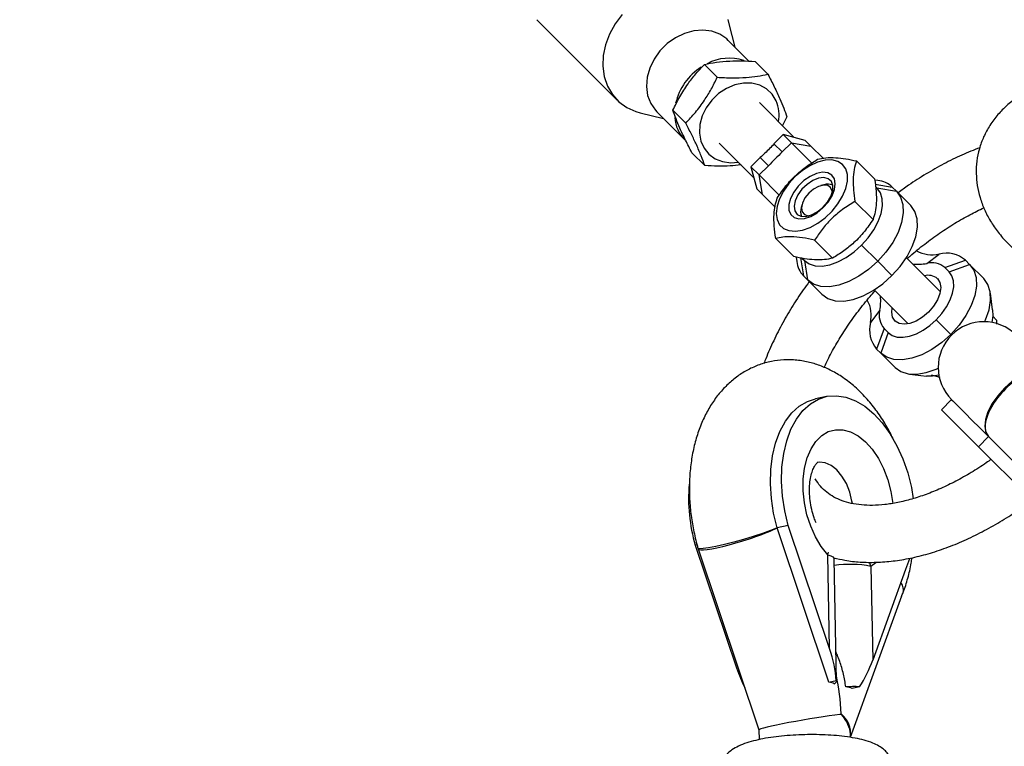
# Model space of a CAD drawing. Units: millimetres. Extents: x 728 to 1362, y 1782 to 2467.
# Drawn here: x 941 to 958, y 2212 to 2225 of the extents above; entities that cross this region are included whole.
import ezdxf

# ---------------------------------------------------------------- set-up
doc = ezdxf.new("R2010")
doc.units = ezdxf.units.MM
doc.header["$LTSCALE"] = 100
doc.header["$PDSIZE"] = -1
doc.dimstyles.new('ISO-25', dxfattribs={"dimtxt": 2.5, "dimasz": 2.5, "dimexe": 1.25, "dimexo": 0.625, "dimtad": 1, "dimtxsty": 'Standard', "dimcen": 2.5, "dimadec": 0, "dimazin": 0, "dimtfac": 1, "dimtmove": 0, "dimatfit": 3, "dimfxl": 1, "dimarcsym": 0})

# ---------------------------------------------------------------- blocks, each defined once
blk = doc.blocks.new('*D16')
at = {"color": 0, "lineweight": -2}
for p, q in [((936.065, 2231.842), (893.549, 2231.842)), ((903.549, 2196.282), (903.549, 2007.487)), ((935.982, 1971.927), (893.549, 1971.927))]:
    blk.add_line(p, q, dxfattribs=at)
at = {"color": 0}
for points in [[(909.476, 2196.282), (897.623, 2196.282), (903.549, 2231.842)], [(897.623, 2007.487), (909.476, 2007.487), (903.549, 1971.927)]]:
    blk.add_solid(points, dxfattribs=at)
at = {"layer": 'Defpoints', "color": 0}
for p in [(946.065, 2231.842), (903.549, 1971.927), (945.982, 1971.927)]:
    blk.add_point(p, dxfattribs=at)
at = {"color": 0, "insert": (883.309, 2101.884), "char_height": 10, "attachment_point": 5, "rotation": 90}
blk.add_mtext('260', dxfattribs=at)
blk = doc.blocks.new('*D18')
at = {"color": 0, "lineweight": -2}
for p, q in [((796.879, 2118.086), (796.879, 2419.1)), ((1357.199, 2118.086), (1357.199, 2419.1)), ((832.439, 2409.1), (1321.639, 2409.1))]:
    blk.add_line(p, q, dxfattribs=at)
at = {"color": 0}
for points in [[(832.439, 2415.027), (832.439, 2403.174), (796.879, 2409.1)], [(1321.639, 2403.174), (1321.639, 2415.027), (1357.199, 2409.1)]]:
    blk.add_solid(points, dxfattribs=at)
at = {"layer": 'Defpoints', "color": 0}
for p in [(1357.199, 2409.1), (796.879, 2108.086), (1357.199, 2108.086)]:
    blk.add_point(p, dxfattribs=at)
at = {"color": 0, "insert": (1077.039, 2429.34), "char_height": 10, "attachment_point": 5}
blk.add_mtext('560', dxfattribs=at)
blk = doc.blocks.new('*D19')
at = {"color": 0, "lineweight": -2}
for p, q in [((1028.67, 2380.033), (744.607, 2380.033)), ((754.607, 2344.473), (754.607, 1855.24)), ((1028.67, 1819.68), (744.607, 1819.68))]:
    blk.add_line(p, q, dxfattribs=at)
at = {"color": 0}
for points in [[(760.534, 2344.473), (748.681, 2344.473), (754.607, 2380.033)], [(748.681, 1855.24), (760.534, 1855.24), (754.607, 1819.68)]]:
    blk.add_solid(points, dxfattribs=at)
at = {"layer": 'Defpoints', "color": 0}
for p in [(1038.67, 2380.033), (754.607, 1819.68), (1038.67, 1819.68)]:
    blk.add_point(p, dxfattribs=at)
at = {"color": 0, "insert": (734.367, 2099.857), "char_height": 10, "attachment_point": 5, "rotation": 90}
blk.add_mtext('560', dxfattribs=at)

msp = doc.modelspace()

# ---------------------------------------------------------------- linework, layer by layer
at = {"color": 7, "linetype": 'Continuous', "lineweight": 25}
for p, q in [((950.293, 2224.873), (951.701, 2223.464)), ((953.766, 2224.391), (953.665, 2224.801)), ((954.01, 2224.147), (953.647, 2224.51)), ((953.23, 2224.088), (953.455, 2223.863)), ((954.342, 2223.918), (954.117, 2224.143)), ((954.803, 2222.809), (954.194, 2223.419)), ((952.104, 2223.24), (952.514, 2223.139)), ((952.396, 2223.258), (952.887, 2222.767)), ((952.677, 2223.287), (952.902, 2223.062)), ((954.675, 2223.171), (954.596, 2223.017)), ((954.61, 2222.861), (954.448, 2222.699)), ((954.996, 2222.757), (954.61, 2222.861)), ((954.754, 2222.717), (954.61, 2222.861)), ((953.487, 2222.711), (954.096, 2222.102)), ((954.754, 2222.717), (954.592, 2222.556)), ((955.111, 2222.36), (954.754, 2222.717)), ((954.754, 2222.717), (955.095, 2222.659)), ((954.996, 2222.757), (955.095, 2222.659)), ((955.095, 2222.659), (955.31, 2222.444)), ((953.011, 2222.54), (953.236, 2222.315)), ((954.206, 2222.457), (954.044, 2222.295)), ((954.044, 2222.295), (954.148, 2221.909)), ((954.044, 2222.295), (954.188, 2222.152)), ((954.35, 2222.313), (954.188, 2222.152)), ((956.212, 2222.081), (955.894, 2222.398)), ((954.188, 2222.152), (954.542, 2221.797)), ((954.246, 2221.81), (954.188, 2222.152)), ((955.324, 2221.98), (955.27, 2221.965)), ((956.269, 2222.055), (956.214, 2222.062)), ((956.253, 2221.925), (956.227, 2221.951)), ((956.253, 2221.925), (956.595, 2221.866)), ((956.522, 2221.939), (956.595, 2221.866)), ((954.246, 2221.81), (954.148, 2221.909)), ((954.467, 2221.59), (954.246, 2221.81)), ((956.595, 2221.866), (956.845, 2221.616)), ((954.94, 2221.635), (954.926, 2221.581)), ((956.185, 2221.372), (955.867, 2221.689)), ((954.796, 2220.722), (954.479, 2221.039)), ((955.477, 2220.693), (955.16, 2221.01)), ((955.985, 2220.92), (956.267, 2220.638)), ((954.84, 2220.713), (954.85, 2220.636)), ((957.127, 2220.602), (957.341, 2220.766)), ((954.939, 2220.693), (954.981, 2220.652)), ((954.981, 2220.652), (955.039, 2220.311)), ((956.267, 2220.638), (956.517, 2220.388)), ((957.365, 2220.106), (956.769, 2220.702)), ((957.443, 2220.527), (957.804, 2220.657)), ((957.516, 2220.455), (957.877, 2220.584)), ((957.804, 2220.657), (957.877, 2220.584)), ((957.877, 2220.584), (958.127, 2220.334)), ((955.039, 2220.311), (954.966, 2220.384)), ((957.516, 2220.455), (957.443, 2220.527)), ((955.289, 2220.061), (955.039, 2220.311)), ((956.203, 2220.136), (956.799, 2219.541)), ((958.28, 2219.786), (958.243, 2220.081)), ((956.303, 2219.779), (956.139, 2219.564)), ((958.282, 2219.675), (958.348, 2219.609)), ((957.292, 2219.613), (957.549, 2219.356)), ((958.348, 2219.609), (958.346, 2219.536)), ((956.378, 2219.462), (956.248, 2219.101)), ((956.451, 2219.389), (956.321, 2219.029)), ((956.378, 2219.462), (956.451, 2219.389)), ((956.321, 2219.029), (956.248, 2219.101)), ((956.571, 2218.779), (956.321, 2219.029)), ((956.824, 2218.662), (957.119, 2218.625)), ((957.362, 2218.601), (957.212, 2218.642)), ((955.368, 2218.269), (955.174, 2218.228)), ((957.56, 2218.214), (957.383, 2218.037)), ((958.208, 2217.565), (958.032, 2217.389)), ((958.208, 2217.565), (960.014, 2215.76)), ((958.032, 2217.389), (959.486, 2215.934)), ((954.699, 2216.006), (954.505, 2215.965)), ((955.412, 2213.263), (954.505, 2215.965)), ((955.422, 2213.853), (954.699, 2216.006)), ((953.1, 2215.67), (953.07, 2215.664)), ((953.07, 2215.664), (953.793, 2213.511)), ((953.116, 2215.612), (953.121, 2215.597)), ((953.121, 2215.596), (954.186, 2212.426)), ((955.422, 2213.853), (955.39, 2215.495)), ((955.502, 2215.424), (955.502, 2215.44)), ((955.543, 2213.279), (955.502, 2215.424)), ((956.824, 2215.422), (956.756, 2215.235)), ((956.148, 2215.29), (956.179, 2213.648)), ((956.756, 2215.235), (956.179, 2213.648)), ((955.788, 2212.3), (956.689, 2214.776)), ((955.412, 2213.263), (955.541, 2213.29)), ((955.949, 2213.179), (955.82, 2213.152)), ((954.186, 2212.426), (954.189, 2212.254)), ((955.788, 2212.293), (955.787, 2212.355))]:
    msp.add_line(p, q, dxfattribs=at)
at = {"color": 8, "linetype": 'Continuous', "lineweight": 25}
for p, q in [((954.448, 2222.699), (954.592, 2222.556)), ((954.206, 2222.457), (954.35, 2222.313)), ((956.222, 2221.99), (956.522, 2221.939)), ((954.912, 2220.699), (954.966, 2220.384)), ((957.549, 2219.356), (957.56, 2219.345)), ((955.39, 2215.495), (955.405, 2215.542)), ((956.115, 2215.367), (956.148, 2215.29)), ((956.235, 2215.353), (956.148, 2215.29))]:
    msp.add_line(p, q, dxfattribs=at)
at = {"color": 7, "linetype": 'Continuous', "lineweight": 25, "flags": 128}
for points in [[(951.791, 2224.967), (951.666, 2224.801), (951.567, 2224.622), (951.497, 2224.435), (951.457, 2224.244), (951.45, 2224.056), (951.475, 2223.877), (951.532, 2223.71), (951.618, 2223.561), (951.732, 2223.435), (951.87, 2223.334), (952.029, 2223.263), (952.104, 2223.24)], [(953.665, 2224.801), (953.643, 2224.877)], [(953.647, 2224.51), (953.621, 2224.535), (953.499, 2224.617), (953.359, 2224.67), (953.204, 2224.691), (953.042, 2224.679), (952.879, 2224.634), (952.722, 2224.558), (952.577, 2224.455), (952.45, 2224.328), (952.347, 2224.183), (952.272, 2224.026), (952.227, 2223.863), (952.214, 2223.701), (952.235, 2223.547), (952.288, 2223.406), (952.371, 2223.285), (952.396, 2223.258)], [(954.488, 2223.45), (954.417, 2223.566), (954.319, 2223.659), (954.198, 2223.724), (954.061, 2223.758), (953.914, 2223.76), (953.763, 2223.729), (953.616, 2223.667), (953.479, 2223.577), (953.359, 2223.463), (953.261, 2223.331), (953.191, 2223.186), (953.151, 2223.035), (953.143, 2222.886), (953.168, 2222.745), (953.224, 2222.619), (953.309, 2222.514), (953.419, 2222.435), (953.549, 2222.385), (953.692, 2222.367), (953.82, 2222.378)], [(954.821, 2222.122), (954.709, 2222.001), (954.616, 2221.869), (954.547, 2221.734), (954.504, 2221.602), (954.49, 2221.478), (954.505, 2221.369), (954.548, 2221.279), (954.618, 2221.214), (954.711, 2221.176), (954.823, 2221.166), (954.949, 2221.185), (955.082, 2221.233), (955.217, 2221.307), (955.348, 2221.403), (955.467, 2221.518), (955.57, 2221.645), (955.651, 2221.779), (955.708, 2221.914), (955.736, 2222.043), (955.736, 2222.16), (955.707, 2222.259), (955.65, 2222.337), (955.568, 2222.39), (955.464, 2222.414), (955.345, 2222.409), (955.214, 2222.375), (955.079, 2222.314), (954.946, 2222.228), (954.821, 2222.122)], [(955.307, 2221.574), (955.397, 2221.675), (955.466, 2221.785), (955.509, 2221.895), (955.523, 2221.998), (955.507, 2222.085), (955.461, 2222.151), (955.39, 2222.189), (955.298, 2222.198), (955.193, 2222.177), (955.082, 2222.127), (954.973, 2222.052), (954.875, 2221.958), (954.795, 2221.851), (954.738, 2221.74), (954.709, 2221.633), (954.711, 2221.537), (954.742, 2221.46), (954.801, 2221.407), (954.883, 2221.383), (954.983, 2221.389), (955.092, 2221.425), (955.203, 2221.488), (955.307, 2221.574)], [(955.303, 2221.582), (955.385, 2221.675), (955.445, 2221.777), (955.478, 2221.877), (955.482, 2221.967), (955.455, 2222.039), (955.4, 2222.086), (955.323, 2222.105), (955.229, 2222.094), (955.128, 2222.053), (955.028, 2221.986), (954.938, 2221.9), (954.866, 2221.801), (954.818, 2221.699), (954.8, 2221.603), (954.812, 2221.521), (954.853, 2221.461), (954.92, 2221.427), (955.006, 2221.423), (955.105, 2221.45), (955.207, 2221.504), (955.303, 2221.582)], [(955.472, 2221.846), (955.469, 2221.87), (955.442, 2221.93), (955.39, 2221.966), (955.317, 2221.973), (955.231, 2221.952), (955.142, 2221.903), (955.06, 2221.833), (954.992, 2221.749), (954.948, 2221.66), (954.931, 2221.576), (954.943, 2221.505), (954.983, 2221.456), (955.047, 2221.434), (955.065, 2221.434)], [(955.985, 2220.92), (956.102, 2221.051), (956.201, 2221.191), (956.277, 2221.335), (956.327, 2221.478), (956.351, 2221.613), (956.346, 2221.735), (956.313, 2221.84), (956.253, 2221.925)], [(956.595, 2221.866), (956.667, 2221.764), (956.708, 2221.635), (956.714, 2221.485), (956.685, 2221.32), (956.623, 2221.146), (956.53, 2220.97), (956.41, 2220.799), (956.267, 2220.638)], [(956.517, 2220.388), (956.66, 2220.549), (956.78, 2220.72), (956.873, 2220.896), (956.935, 2221.07), (956.964, 2221.235), (956.958, 2221.385), (956.917, 2221.513), (956.845, 2221.616)], [(954.981, 2220.652), (955.065, 2220.592), (955.17, 2220.559), (955.292, 2220.554), (955.427, 2220.578), (955.57, 2220.628), (955.714, 2220.704), (955.854, 2220.803), (955.985, 2220.92)], [(956.267, 2220.638), (956.107, 2220.495), (955.935, 2220.375), (955.759, 2220.282), (955.585, 2220.22), (955.42, 2220.192), (955.27, 2220.198), (955.142, 2220.238), (955.039, 2220.311)], [(957.877, 2220.584), (957.949, 2220.481), (957.99, 2220.353), (957.996, 2220.203), (957.967, 2220.038), (957.905, 2219.864), (957.812, 2219.688), (957.692, 2219.517), (957.549, 2219.356)], [(955.289, 2220.061), (955.392, 2219.988), (955.52, 2219.948), (955.67, 2219.942), (955.835, 2219.97), (956.009, 2220.032), (956.185, 2220.125), (956.357, 2220.245), (956.517, 2220.388)], [(957.292, 2219.613), (957.39, 2219.723), (957.472, 2219.841), (957.536, 2219.961), (957.578, 2220.08), (957.598, 2220.193), (957.594, 2220.296), (957.566, 2220.384), (957.516, 2220.455)], [(957.314, 2220.334), (957.357, 2220.266), (957.371, 2220.177), (957.357, 2220.073), (957.314, 2219.962), (957.246, 2219.851), (957.157, 2219.748), (957.054, 2219.659), (956.943, 2219.591), (956.832, 2219.548), (956.728, 2219.534), (956.64, 2219.548), (956.571, 2219.591), (956.528, 2219.66), (956.514, 2219.749), (956.52, 2219.819)], [(958.139, 2219.579), (958.155, 2219.614), (958.217, 2219.788), (958.246, 2219.953), (958.24, 2220.103), (958.199, 2220.231), (958.127, 2220.334)], [(958.28, 2219.786), (958.282, 2219.681), (958.264, 2219.567)], [(956.451, 2219.389), (956.521, 2219.339), (956.609, 2219.311), (956.712, 2219.307), (956.825, 2219.327), (956.944, 2219.369), (957.065, 2219.433), (957.182, 2219.515), (957.292, 2219.613)], [(957.549, 2219.356), (957.389, 2219.213), (957.217, 2219.093), (957.041, 2219), (956.867, 2218.938), (956.702, 2218.91), (956.552, 2218.915), (956.424, 2218.956), (956.321, 2219.029)], [(956.571, 2218.779), (956.674, 2218.706), (956.802, 2218.665), (956.952, 2218.66), (957.117, 2218.688), (957.291, 2218.75), (957.326, 2218.766)], [(957.338, 2218.641), (957.224, 2218.623), (957.119, 2218.625)], [(959.34, 2218.697), (959.262, 2218.746), (959.16, 2218.764), (959.039, 2218.751), (958.904, 2218.707), (958.763, 2218.634), (958.622, 2218.535), (958.489, 2218.416), (958.37, 2218.283), (958.272, 2218.143), (958.198, 2218.001), (958.154, 2217.867), (958.141, 2217.745), (958.159, 2217.643), (958.208, 2217.565)], [(954.505, 2215.965), (954.443, 2216.221), (954.403, 2216.48), (954.387, 2216.738), (954.394, 2216.99), (954.425, 2217.23), (954.478, 2217.453), (954.554, 2217.656), (954.649, 2217.834), (954.763, 2217.983), (954.893, 2218.1), (955.036, 2218.183), (955.174, 2218.228)], [(954.699, 2216.006), (954.637, 2216.262), (954.597, 2216.521), (954.581, 2216.779), (954.588, 2217.03), (954.619, 2217.27), (954.672, 2217.494), (954.747, 2217.697), (954.843, 2217.874), (954.957, 2218.023), (955.087, 2218.141), (955.23, 2218.224), (955.383, 2218.272), (955.544, 2218.283), (955.71, 2218.257), (955.876, 2218.195), (956.039, 2218.097), (956.196, 2217.967), (956.345, 2217.806), (956.481, 2217.618), (956.603, 2217.406), (956.707, 2217.175), (956.792, 2216.93), (956.856, 2216.675), (956.89, 2216.476)], [(957.56, 2218.214), (957.562, 2218.212), (957.583, 2218.19), (957.631, 2218.143), (957.704, 2218.07), (957.8, 2217.974), (957.918, 2217.856), (958.055, 2217.719), (958.208, 2217.565)], [(957.383, 2218.037), (957.385, 2218.035), (957.407, 2218.014), (957.454, 2217.966), (957.527, 2217.893), (957.623, 2217.797), (957.741, 2217.679), (957.878, 2217.542), (958.032, 2217.389)], [(955.505, 2213.233), (955.516, 2213.24), (955.525, 2213.247), (955.532, 2213.254), (955.538, 2213.261), (955.542, 2213.269), (955.543, 2213.276), (955.543, 2213.283), (955.541, 2213.29)]]:
    msp.add_lwpolyline(points, dxfattribs=at)
at = {"color": 8, "linetype": 'Continuous', "lineweight": 25, "flags": 128}
for points in [[(955.39, 2215.495), (955.276, 2215.64), (955.176, 2215.808), (955.092, 2215.996), (955.027, 2216.196), (954.983, 2216.404), (954.961, 2216.614), (954.962, 2216.819), (954.986, 2217.014), (955.032, 2217.192), (955.099, 2217.35), (955.184, 2217.481), (955.286, 2217.583), (955.401, 2217.653), (955.526, 2217.687), (955.658, 2217.686), (955.792, 2217.65), (955.925, 2217.579), (956.053, 2217.476), (956.172, 2217.343), (956.279, 2217.184), (956.37, 2217.005), (956.444, 2216.809), (956.497, 2216.604), (956.529, 2216.394)], [(955.822, 2216.394), (955.816, 2216.433), (955.776, 2216.592), (955.717, 2216.742), (955.64, 2216.873), (955.55, 2216.981), (955.45, 2217.06), (955.347, 2217.105), (955.244, 2217.116), (955.207, 2217.111)], [(954.505, 2215.965), (954.388, 2215.919), (954.246, 2215.868), (954.086, 2215.815), (953.916, 2215.764), (953.745, 2215.716), (953.58, 2215.674), (953.431, 2215.64), (953.304, 2215.616), (953.206, 2215.603), (953.143, 2215.601), (953.116, 2215.611), (953.116, 2215.612)], [(955.39, 2215.495), (955.444, 2215.477), (955.481, 2215.456), (955.5, 2215.434), (955.502, 2215.424)]]:
    msp.add_lwpolyline(points, dxfattribs=at)
at = {"color": 7, "linetype": 'Continuous', "lineweight": 25}
for centre, radius, start, end in [((953.664, 2223.38), 0.819, 71.9238, 118.1454), ((953.735, 2223.169), 1.038, 122.7049, 166.5935), ((953.903, 2223.202), 0.636, 349.3936, 22.9912), ((953.337, 2223.208), 0.63, 184.4975, 224.4411), ((955.397, 2221.747), 0.243, 70.1487, 107.5587), ((956.228, 2221.633), 0.425, 46.1923, 84.4445), ((955.155, 2221.508), 0.241, 162.2087, 200.0839), ((957.218, 2221.324), 0.571, 241.869, 282.4609), ((957.468, 2220.268), 0.514, 49.1891, 104.2868), ((955.277, 2220.679), 0.429, 185.7507, 223.6124), ((956.955, 2221.541), 0.955, 265.5758, 280.3474), ((957.213, 2220.261), 0.352, 49.1987, 104.2756), ((957.151, 2220.14), 0.253, 49.9496, 104.8809), ((955.364, 2219.95), 0.955, 349.6526, 4.4242), ((955.607, 2219.691), 0.547, 346.5988, 29.1767), ((956.644, 2219.692), 0.352, 165.7244, 220.8013), ((956.637, 2219.437), 0.514, 165.7132, 220.8109), ((958.126, 2218.779), 0.8, 45, 225), ((955.834, 2216.48), 2.882, 175.0035, 196.4558), ((955.838, 2211.108), 2.075, 86.9488, 93.6328), ((955.354, 2212.362), 0.438, 352.3901, 51.7716)]:
    msp.add_arc(centre, radius, start, end, dxfattribs=at)
at = {"color": 8, "linetype": 'Continuous', "lineweight": 25}
msp.add_arc((955.785, 2213.565), 1.762, 78.1248, 99.1519, dxfattribs=at)
at = {"color": 7, "linetype": 'Continuous', "lineweight": 25}
for centre, major_axis, ratio, start_param, end_param in [((958.774, 2218.131), (0.566, 0.566), 0.475217, 0, 3.141593), ((953.884, 2215.835), (0.764, 0.239), 0.123512, 3.144179, 5.620778), ((955.034, 2213.772), (-0.352, 0.986), 0.375334, 4.073434, 4.66096), ((955.791, 2213.566), (0.391, 0.812), 0.361552, 4.396314, 4.983839), ((954.181, 2213.593), (-0.352, 0.986), 0.375334, 1.519367, 1.886832), ((955.007, 2212.493), (0.02, 1.65), 0.376304, 4.847133, 5.279189), ((954.792, 2213.133), (0.844, -0.01), 0.239975, 0.568035, 0.748706), ((955.2, 2213.022), (0.844, -0.01), 0.239975, 0.748706, 0.929376), ((954.983, 2212.564), (0.797, 0.138), 0.044565, 0.671838, 3.148437), ((954.983, 2212.564), (0.797, 0.138), 0.044565, 0.610575, 0.671838), ((954.964, 2212.621), (0.971, -0.796), 0.414609, 1.187709, 1.19794), ((954.982, 2212.601), (0.778, -0.375), 0.550333, 0.27145, 0.88887)]:
    msp.add_ellipse(centre, major_axis=major_axis, ratio=ratio, start_param=start_param, end_param=end_param, dxfattribs=at)
for points, knots in [([(952.677, 2223.287), (952.716, 2223.366), (952.795, 2223.524), (952.932, 2223.739), (953.079, 2223.929), (953.18, 2224.035), (953.23, 2224.088)], [0, 0, 0, 0, 0.264615, 0.534968, 0.765354, 1, 1, 1, 1]), ([(953.23, 2224.088), (953.298, 2224.102), (953.436, 2224.13), (953.659, 2224.15), (953.89, 2224.154), (954.041, 2224.147), (954.117, 2224.143)], [0, 0, 0, 0, 0.264609, 0.534971, 0.765349, 1, 1, 1, 1]), ([(952.902, 2223.062), (952.959, 2223.122), (953.075, 2223.245), (953.225, 2223.447), (953.353, 2223.655), (953.421, 2223.793), (953.455, 2223.863)], [0, 0, 0, 0, 0.2646149, 0.5349633, 0.7653486, 1, 1, 1, 1]), ([(953.455, 2223.863), (953.541, 2223.859), (953.715, 2223.85), (953.952, 2223.858), (954.163, 2223.881), (954.282, 2223.905), (954.342, 2223.918)], [0, 0, 0, 0, 0.264613, 0.53497, 0.765351, 1, 1, 1, 1]), ([(954.342, 2223.918), (954.38, 2223.844), (954.456, 2223.694), (954.55, 2223.494), (954.623, 2223.318), (954.658, 2223.22), (954.675, 2223.171)], [0, 0, 0, 0, 0.264623, 0.534975, 0.765359, 1, 1, 1, 1]), ([(961.293, 2223.789), (961.241, 2223.803), (961.097, 2223.843), (960.854, 2223.892), (960.565, 2223.929), (960.276, 2223.943), (959.99, 2223.934), (959.709, 2223.9), (959.436, 2223.842), (959.174, 2223.758), (958.929, 2223.648), (958.712, 2223.518), (958.527, 2223.371), (958.366, 2223.209), (958.229, 2223.026), (958.119, 2222.823), (958.043, 2222.613), (957.999, 2222.397), (957.988, 2222.18), (958.007, 2221.964), (958.056, 2221.752), (958.134, 2221.543), (958.24, 2221.34), (958.375, 2221.144), (958.538, 2220.956), (958.727, 2220.78), (958.942, 2220.617), (959.151, 2220.483), (959.294, 2220.413), (959.353, 2220.384)], [0, 0, 0, 0, 0.022009, 0.061837, 0.10174, 0.14178, 0.182047, 0.222625, 0.263552, 0.304793, 0.346108, 0.387076, 0.423019, 0.457957, 0.495773, 0.53244, 0.568085, 0.603015, 0.637564, 0.671991, 0.706653, 0.74189, 0.777986, 0.815131, 0.853352, 0.892494, 0.932256, 0.972312, 1, 1, 1, 1]), ([(953.011, 2222.54), (952.973, 2222.614), (952.896, 2222.763), (952.803, 2222.964), (952.73, 2223.14), (952.695, 2223.238), (952.677, 2223.287)], [0, 0, 0, 0, 0.264612, 0.534964, 0.765355, 1, 1, 1, 1]), ([(953.236, 2222.315), (953.216, 2222.371), (953.176, 2222.484), (953.096, 2222.671), (953.003, 2222.867), (952.936, 2222.996), (952.902, 2223.062)], [0, 0, 0, 0, 0.264606, 0.534962, 0.765351, 1, 1, 1, 1]), ([(954.453, 2222.695), (954.398, 2222.641), (954.317, 2222.561), (954.235, 2222.482), (954.208, 2222.456)], [0, 0, 0, 0, 0.67094, 1, 1, 1, 1]), ([(958.055, 2222.63), (957.95, 2222.588), (957.74, 2222.505), (957.425, 2222.349), (957.114, 2222.172), (956.845, 2222.001), (956.685, 2221.883), (956.623, 2221.837)], [0, 0, 0, 0, 0.216886, 0.433982, 0.650669, 0.866964, 1, 1, 1, 1]), ([(955.214, 2222.427), (955.26, 2222.437), (955.354, 2222.457), (955.522, 2222.459), (955.705, 2222.438), (955.831, 2222.411), (955.894, 2222.398)], [0, 0, 0, 0, 0.264608, 0.534963, 0.765348, 1, 1, 1, 1]), ([(953.871, 2222.327), (953.808, 2222.32), (953.679, 2222.306), (953.463, 2222.304), (953.312, 2222.311), (953.236, 2222.315)], [0, 0, 0, 0, 0.3218174, 0.657794, 1, 1, 1, 1]), ([(954.506, 2221.747), (954.555, 2221.819), (954.654, 2221.964), (954.828, 2222.15), (955.018, 2222.305), (955.148, 2222.386), (955.214, 2222.427)], [0, 0, 0, 0, 0.264609, 0.534965, 0.765346, 1, 1, 1, 1]), ([(955.894, 2222.398), (955.879, 2222.349), (955.849, 2222.25), (955.833, 2222.075), (955.84, 2221.886), (955.858, 2221.755), (955.867, 2221.689)], [0, 0, 0, 0, 0.264615, 0.534964, 0.765355, 1, 1, 1, 1]), ([(956.212, 2222.081), (956.222, 2222.007), (956.243, 2221.857), (956.245, 2221.663), (956.225, 2221.501), (956.198, 2221.415), (956.185, 2221.372)], [0, 0, 0, 0, 0.264618, 0.534965, 0.765353, 1, 1, 1, 1]), ([(954.479, 2221.039), (954.469, 2221.113), (954.448, 2221.263), (954.446, 2221.456), (954.466, 2221.619), (954.493, 2221.704), (954.506, 2221.747)], [0, 0, 0, 0, 0.264613, 0.534968, 0.765354, 1, 1, 1, 1]), ([(955.867, 2221.689), (955.793, 2221.643), (955.644, 2221.549), (955.45, 2221.382), (955.288, 2221.199), (955.203, 2221.073), (955.16, 2221.01)], [0, 0, 0, 0, 0.264612, 0.534961, 0.765353, 1, 1, 1, 1]), ([(956.785, 2220.686), (956.801, 2220.701), (956.9, 2220.791), (957.089, 2220.942), (957.35, 2221.134), (957.616, 2221.307), (957.876, 2221.456), (958.046, 2221.537), (958.127, 2221.576)], [0, 0, 0, 0, 0.039423, 0.235456, 0.431217, 0.62658, 0.821419, 1, 1, 1, 1]), ([(956.185, 2221.372), (956.136, 2221.301), (956.037, 2221.156), (955.863, 2220.97), (955.673, 2220.815), (955.543, 2220.734), (955.477, 2220.693)], [0, 0, 0, 0, 0.264619, 0.534974, 0.765356, 1, 1, 1, 1]), ([(955.16, 2221.01), (955.088, 2221.025), (954.943, 2221.056), (954.757, 2221.072), (954.601, 2221.066), (954.52, 2221.048), (954.479, 2221.039)], [0, 0, 0, 0, 0.264617, 0.534971, 0.765353, 1, 1, 1, 1]), ([(955.477, 2220.693), (955.43, 2220.683), (955.337, 2220.662), (955.169, 2220.66), (954.986, 2220.681), (954.86, 2220.708), (954.796, 2220.722)], [0, 0, 0, 0, 0.264616, 0.534972, 0.765357, 1, 1, 1, 1]), ([(955.068, 2220.282), (955.032, 2220.234), (954.922, 2220.087), (954.759, 2219.833), (954.578, 2219.522), (954.423, 2219.207), (954.322, 2218.982), (954.281, 2218.863), (954.276, 2218.848)], [0, 0, 0, 0, 0.103828, 0.319649, 0.5359, 0.752679, 0.970059, 1, 1, 1, 1]), ([(955.329, 2218.776), (955.36, 2218.842), (955.431, 2218.995), (955.568, 2219.239), (955.736, 2219.505), (955.925, 2219.767), (956.087, 2219.973), (956.19, 2220.087), (956.22, 2220.12)], [0, 0, 0, 0, 0.143718, 0.337715, 0.532294, 0.727355, 0.922803, 1, 1, 1, 1]), ([(956.535, 2217.527), (956.527, 2217.545), (956.48, 2217.651), (956.374, 2217.831), (956.217, 2218.064), (956.04, 2218.275), (955.845, 2218.463), (955.641, 2218.617), (955.435, 2218.736), (955.23, 2218.824), (955.016, 2218.884), (954.793, 2218.915), (954.567, 2218.912), (954.349, 2218.877), (954.141, 2218.811), (953.946, 2218.716), (953.766, 2218.595), (953.6, 2218.449), (953.451, 2218.279), (953.319, 2218.085), (953.205, 2217.869), (953.112, 2217.631), (953.04, 2217.376), (952.992, 2217.106), (952.966, 2216.826), (952.964, 2216.541), (952.985, 2216.252), (953.028, 2215.965), (953.077, 2215.752), (953.109, 2215.636), (953.116, 2215.612)], [0, 0, 0, 0, 0.008243, 0.048567, 0.089234, 0.130234, 0.171398, 0.212337, 0.248438, 0.283521, 0.317688, 0.354556, 0.390398, 0.42541, 0.459922, 0.494211, 0.528605, 0.563449, 0.599052, 0.635647, 0.673324, 0.711995, 0.751405, 0.791225, 0.831132, 0.87097, 0.910708, 0.95038, 0.990055, 1, 1, 1, 1]), ([(955.188, 2216.055), (955.176, 2216.084), (955.145, 2216.158), (955.108, 2216.29), (955.08, 2216.445), (955.069, 2216.597), (955.074, 2216.74), (955.093, 2216.866), (955.122, 2216.97), (955.157, 2217.046), (955.189, 2217.092), (955.21, 2217.111), (955.211, 2217.112), (955.211, 2217.112)], [0, 0, 0, 0, 0.061807, 0.159576, 0.257991, 0.356245, 0.453456, 0.549022, 0.642649, 0.734656, 0.826508, 0.92051, 1, 1, 1, 1]), ([(958.254, 2217.166), (958.226, 2217.146), (958.111, 2217.062), (957.905, 2216.933), (957.638, 2216.782), (957.373, 2216.654), (957.113, 2216.549), (956.861, 2216.466), (956.618, 2216.407), (956.389, 2216.371), (956.174, 2216.357), (955.977, 2216.365), (955.798, 2216.393), (955.637, 2216.44), (955.494, 2216.504), (955.368, 2216.589), (955.258, 2216.691), (955.2, 2216.78), (955.171, 2216.823)], [0, 0, 0, 0, 0.020517, 0.084705, 0.14872, 0.212521, 0.276083, 0.339392, 0.402457, 0.465333, 0.528147, 0.59105, 0.654393, 0.718755, 0.785025, 0.854424, 0.928077, 1, 1, 1, 1]), ([(955.498, 2215.443), (955.562, 2215.427), (955.712, 2215.39), (955.961, 2215.363), (956.243, 2215.358), (956.537, 2215.381), (956.841, 2215.431), (957.151, 2215.508), (957.465, 2215.612), (957.781, 2215.74), (958.096, 2215.893), (958.408, 2216.068), (958.701, 2216.252), (958.885, 2216.388), (958.97, 2216.45)], [0, 0, 0, 0, 0.062775, 0.146035, 0.230692, 0.316516, 0.403169, 0.490309, 0.577656, 0.664973, 0.752167, 0.839201, 0.926074, 1, 1, 1, 1]), ([(956.682, 2214.763), (956.692, 2214.787), (956.737, 2214.89), (956.797, 2215.084), (956.848, 2215.288), (956.862, 2215.411), (956.866, 2215.442)], [0, 0, 0, 0, 0.113755, 0.491549, 0.871846, 1, 1, 1, 1]), ([(956.683, 2214.779), (956.687, 2214.785), (956.728, 2214.841), (956.724, 2214.928), (956.678, 2215.002), (956.674, 2215.009)], [0, 0, 0, 0, 0.0982843, 0.9238471, 1, 1, 1, 1]), ([(955.707, 2213.178), (955.701, 2213.215), (955.691, 2213.291), (955.666, 2213.405), (955.637, 2213.517), (955.601, 2213.627), (955.566, 2213.72), (955.542, 2213.775), (955.534, 2213.796)], [0, 0, 0, 0, 0.1716452, 0.3493751, 0.5333182, 0.7057423, 0.8910736, 1, 1, 1, 1]), ([(956.517, 2211.787), (956.517, 2211.807), (956.518, 2211.862), (956.486, 2211.945), (956.434, 2212.026), (956.366, 2212.091), (956.283, 2212.148), (956.173, 2212.2), (956.036, 2212.244), (955.871, 2212.282), (955.692, 2212.31), (955.498, 2212.329), (955.297, 2212.34), (955.091, 2212.343), (954.884, 2212.339), (954.68, 2212.326), (954.483, 2212.306), (954.297, 2212.278), (954.124, 2212.242), (953.965, 2212.198), (953.828, 2212.144), (953.719, 2212.083), (953.636, 2212.014), (953.573, 2211.935), (953.534, 2211.842), (953.517, 2211.769), (953.522, 2211.733), (953.523, 2211.729)], [0, 0, 0, 0, 0.017126, 0.047033, 0.076005, 0.106397, 0.141001, 0.18395, 0.238115, 0.286461, 0.337037, 0.385892, 0.433863, 0.481398, 0.528763, 0.57615, 0.623697, 0.671639, 0.720327, 0.770391, 0.823174, 0.871374, 0.906268, 0.937743, 0.967662, 0.997095, 1, 1, 1, 1])]:
    msp.add_open_spline(points, degree=3, knots=knots, dxfattribs=at)
msp.add_open_spline([(954.592, 2222.556), (954.552, 2222.515), (954.471, 2222.435), (954.39, 2222.354), (954.35, 2222.313)], degree=3, dxfattribs=at)

# ---------------------------------------------------------------- dimensions: what is measured, and where the dimension line sits
dim = msp.add_linear_dim(base=(1357.199, 2409.1), p1=(796.879, 2108.086), p2=(1357.199, 2108.086), dimstyle='ISO-25', override={"dimtxt": 10, "dimasz": 35.56, "dimexe": 10, "dimexo": 10, "dimgap": 15.24, "dimdec": 0, "dimlfac": 1, "dimzin": 1, "dimadec": 2, "dimtzin": 1})
dim.commit()
dim.dimension.update_dxf_attribs({"geometry": '*D18', "text_midpoint": (1077.039, 2429.34)})
for base, p1, p2, picture, middle in [((754.607, 1819.68), (1038.67, 2380.033), (1038.67, 1819.68), '*D19', (734.367, 2099.857)), ((903.549, 1971.927), (946.065, 2231.842), (945.982, 1971.927), '*D16', (883.309, 2101.884))]:
    dim = msp.add_linear_dim(base=base, p1=p1, p2=p2, angle=90, dimstyle='ISO-25', override={"dimtxt": 10, "dimasz": 35.56, "dimexe": 10, "dimexo": 10, "dimgap": 15.24, "dimdec": 0, "dimlfac": 1, "dimzin": 1, "dimadec": 2, "dimtzin": 1})
    dim.commit()
    dim.dimension.update_dxf_attribs({"geometry": picture, "text_midpoint": middle})

doc.saveas('drawing.dxf')
